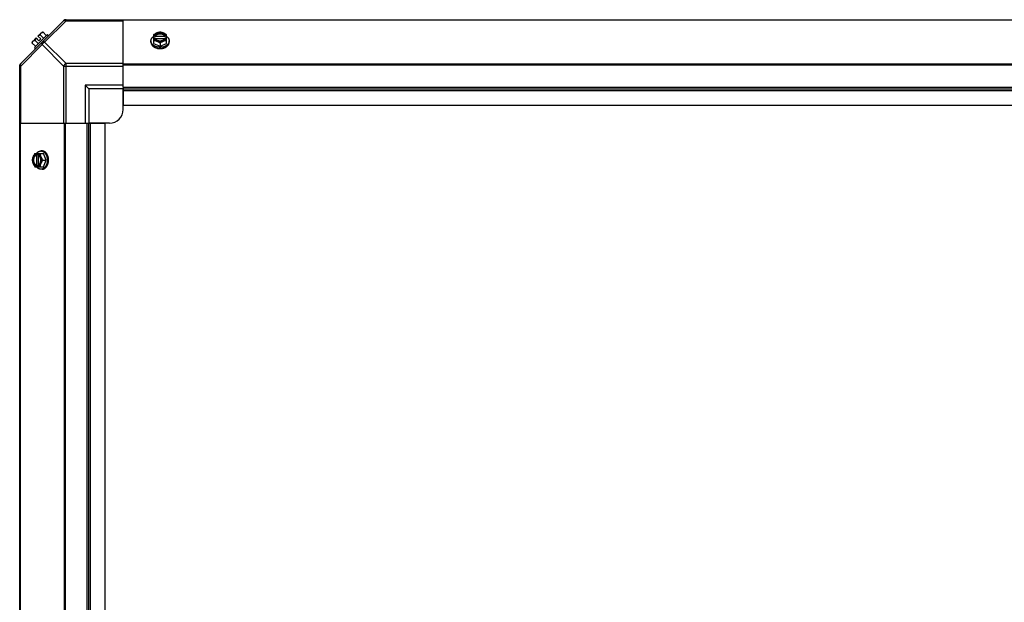
# Model space of a CAD drawing. Units: millimetres. Extents: x 628 to 6271, y 1794 to 5417.
# Drawn here: x 1910 to 2623, y 3511 to 3933 of the extents above; entities that cross this region are included whole.
import ezdxf

# ---------------------------------------------------------------- set-up
doc = ezdxf.new("R2010")
doc.units = ezdxf.units.MM
doc.header["$LTSCALE"] = 50
doc.layers.add('3_ALL_AXES', color=7, linetype='Continuous')

# ---------------------------------------------------------------- blocks, each defined once
blk = doc.blocks.new('MAQUINA_10')
at = {"layer": '3_ALL_AXES', "color": 7, "linetype": 'Continuous'}
for p, q in [((1910.24, 3901.24), (1942.08, 3933.08)), ((1943.46, 3932.69), (1927.93, 3917.16)), ((1942.91, 3933.42), (3268.33, 3933.42)), ((1943.46, 3932.69), (1943.46, 3933.42)), ((1943.46, 3932.69), (1984.9, 3932.69)), ((1984.9, 3884.6), (1984.9, 3933.42)), ((3226.9, 3933.08), (1984.9, 3933.08)), ((1923.15, 3921.52), (1925.84, 3924.21)), ((1926.78, 3924.32), (1929.15, 3921.95)), ((1919, 3916.54), (1921.37, 3914.17)), ((1919.11, 3917.47), (1921.8, 3920.17)), ((1929.93, 3922.73), (1920.59, 3913.39)), ((1920.95, 3918.48), (1923.32, 3916.11)), ((1921.8, 3920.17), (1923.8, 3918.17)), ((1923.15, 3921.52), (1925.14, 3919.52)), ((1923.8, 3918.17), (1925.14, 3919.52)), ((1927.2, 3920), (1924.84, 3922.37)), ((1927.93, 3917.16), (1943.46, 3901.63)), ((1930.83, 3921.83), (1929.93, 3922.73)), ((2004.99, 3917.16), (2004.99, 3918.06)), ((2006.83, 3922.37), (2006.83, 3916.11)), ((2006.83, 3916.11), (2011.6, 3914.17)), ((2007.91, 3921.52), (2006.93, 3921.52)), ((2006.93, 3920.17), (2007.91, 3920.17)), ((2007.91, 3921.24), (2007.91, 3921.52)), ((2015.28, 3921.24), (2007.91, 3921.24)), ((2008.05, 3919.89), (2015.15, 3919.89)), ((2011.6, 3916.54), (2011.6, 3914.17)), ((2011.6, 3914.17), (2016.36, 3916.11)), ((2015.28, 3921.52), (2015.28, 3921.24)), ((2016.26, 3921.52), (2015.28, 3921.52)), ((2015.28, 3920.17), (2016.26, 3920.17)), ((2016.36, 3916.11), (2016.36, 3922.37)), ((2018.2, 3917.16), (2018.2, 3918.06)), ((1910.63, 3899.86), (1926.16, 3915.39)), ((1920.59, 3913.39), (1921.49, 3912.49)), ((1926.16, 3915.39), (1941.69, 3899.86)), ((1943.46, 3858.42), (1943.46, 3901.63)), ((1984.9, 3901.63), (1943.46, 3901.63)), ((1909.9, 3122.44), (1909.9, 3900.41)), ((1909.9, 3899.86), (1910.63, 3899.86)), ((1910.63, 3858.42), (1910.63, 3899.86)), ((1941.69, 3899.86), (1941.69, 3858.42)), ((1941.69, 3899.86), (1984.9, 3899.86)), ((3226.9, 3901.24), (1984.9, 3901.24)), ((3226.9, 3900.41), (1984.9, 3900.41)), ((1957.4, 3885.92), (1957.4, 3858.42)), ((1959.9, 3883.42), (1957.4, 3885.92)), ((1984.9, 3885.92), (1957.4, 3885.92)), ((1959.9, 3883.42), (1959.9, 3858.42)), ((1984.9, 3883.42), (1959.9, 3883.42)), ((1984.9, 3884.6), (1984.9, 3871.42)), ((1984.9, 3884.6), (3226.9, 3884.6)), ((1984.9, 3883.42), (3226.9, 3883.42)), ((1984.9, 3868.42), (1984.9, 3882.74)), ((1984.9, 3882.24), (3226.9, 3882.24)), ((1984.9, 3871.42), (3226.9, 3871.42)), ((1909.9, 3858.42), (1958.72, 3858.42)), ((1910.24, 3858.42), (1910.24, 3164.42)), ((1942.08, 3858.42), (1942.08, 3164.42)), ((1942.91, 3858.42), (1942.91, 3164.42)), ((1958.72, 3164.42), (1958.72, 3858.42)), ((1958.72, 3858.42), (1971.9, 3858.42)), ((1959.9, 3164.42), (1959.9, 3858.42)), ((1974.9, 3858.42), (1960.58, 3858.42)), ((1961.08, 3164.42), (1961.08, 3858.42)), ((1971.9, 3164.42), (1971.9, 3858.42)), ((1926.16, 3838.33), (1925.26, 3838.33)), ((1920.95, 3836.48), (1927.2, 3836.48)), ((1921.8, 3836.39), (1921.8, 3835.41)), ((1921.8, 3835.41), (1922.08, 3835.41)), ((1922.08, 3835.41), (1922.08, 3828.03)), ((1923.15, 3835.41), (1923.15, 3836.39)), ((1923.43, 3828.17), (1923.43, 3835.27)), ((1926.78, 3831.72), (1929.15, 3831.72)), ((1929.15, 3831.72), (1927.2, 3836.48)), ((1927.2, 3826.96), (1929.15, 3831.72)), ((1920.95, 3826.96), (1927.2, 3826.96)), ((1921.8, 3828.03), (1921.8, 3827.06)), ((1922.08, 3828.03), (1921.8, 3828.03)), ((1923.15, 3827.06), (1923.15, 3828.03)), ((1926.16, 3825.12), (1925.26, 3825.12))]:
    blk.add_line(p, q, dxfattribs=at)
for centre, radius, start, end in [((1943.46, 3930.92), 2.5, 90, 135), ((1942.91, 3932.24), 1.18, 90, 135), ((1927.24, 3916.08), 8.25, 93.18969, 99.73561), ((1927.24, 3916.08), 8.25, 170.26439, 176.81031), ((1927.24, 3916.08), 6.74, 143.1301, 159.09484), ((1927.24, 3916.08), 6.74, 110.90516, 126.8699), ((2010.81, 3913.59), 8.82, 116.09908, 116.7969), ((2010.82, 3912.23), 8.84, 116.09979, 116.7962), ((2012.37, 3913.57), 8.84, 63.2038, 63.90021), ((2012.38, 3912.24), 8.82, 63.2031, 63.90092), ((1912.4, 3899.86), 2.5, 135, 180), ((1911.08, 3900.41), 1.18, 135, 180), ((1974.9, 3868.42), 10, 270, 0), ((1929.74, 3832.5), 8.84, 153.2038, 153.90021), ((1931.07, 3832.51), 8.82, 153.2031, 153.90092), ((1929.73, 3830.94), 8.82, 206.09908, 206.7969), ((1931.09, 3830.95), 8.84, 206.09979, 206.7962)]:
    blk.add_arc(centre, radius, start, end, dxfattribs=at)
for points, knots in [([(1941.69, 3932.69), (1941.78, 3932.78), (1942.02, 3932.93), (1942.46, 3932.99), (1942.96, 3932.91), (1943.29, 3932.77), (1943.46, 3932.69)], [0, 0, 0, 0, 0.204342, 0.432831, 0.697989, 1, 1, 1, 1]), ([(1924.84, 3922.37), (1924.84, 3922.44), (1924.85, 3922.58), (1924.89, 3922.78), (1924.93, 3922.97), (1925, 3923.16), (1925.07, 3923.33), (1925.17, 3923.48), (1925.27, 3923.63), (1925.35, 3923.72), (1925.39, 3923.76)], [0, 0, 0, 0, 0.139018, 0.27292, 0.402085, 0.527043, 0.6485, 0.767253, 0.884134, 1, 1, 1, 1]), ([(1925.39, 3923.76), (1925.43, 3923.8), (1925.52, 3923.88), (1925.67, 3923.98), (1925.83, 3924.08), (1926, 3924.15), (1926.18, 3924.22), (1926.37, 3924.26), (1926.57, 3924.3), (1926.71, 3924.31), (1926.78, 3924.32)], [0, 0, 0, 0, 0.115866, 0.232747, 0.3515, 0.472957, 0.597915, 0.72708, 0.860982, 1, 1, 1, 1]), ([(2009.21, 3923.76), (2009.11, 3923.72), (2008.91, 3923.63), (2008.5, 3923.43), (2007.99, 3923.16), (2007.4, 3922.79), (2007.02, 3922.51), (2006.83, 3922.37)], [0, 0, 0, 0, 0.120655, 0.242999, 0.491746, 0.744658, 1, 1, 1, 1]), ([(2009.21, 3923.76), (2009.07, 3923.7), (2008.79, 3923.57), (2008.4, 3923.35), (2008.05, 3923.1), (2007.73, 3922.82), (2007.46, 3922.52), (2007.23, 3922.2), (2007.05, 3921.87), (2006.96, 3921.63), (2006.93, 3921.52)], [0, 0, 0, 0, 0.140312, 0.276453, 0.408039, 0.534946, 0.657206, 0.775083, 0.88912, 1, 1, 1, 1]), ([(2015.28, 3921.52), (2015.26, 3921.59), (2015.2, 3921.73), (2015.08, 3921.94), (2014.94, 3922.14), (2014.78, 3922.33), (2014.6, 3922.51), (2014.39, 3922.68), (2014.17, 3922.83), (2013.93, 3922.98), (2013.67, 3923.1), (2013.31, 3923.26), (2012.83, 3923.4), (2012.22, 3923.51), (2011.6, 3923.55), (2010.97, 3923.51), (2010.37, 3923.4), (2009.79, 3923.23), (2009.35, 3923.03), (2009.02, 3922.83), (2008.8, 3922.68), (2008.6, 3922.51), (2008.41, 3922.33), (2008.25, 3922.14), (2008.11, 3921.94), (2007.99, 3921.73), (2007.93, 3921.59), (2007.91, 3921.52)], [0, 0, 0, 0, 0.025909, 0.052443, 0.079675, 0.107677, 0.136505, 0.166181, 0.196702, 0.228043, 0.260162, 0.293, 0.360481, 0.429779, 0.500018, 0.570258, 0.639555, 0.707036, 0.771955, 0.803297, 0.833817, 0.863493, 0.892321, 0.920324, 0.947557, 0.974091, 1, 1, 1, 1]), ([(2008.59, 3922.22), (2008.68, 3922.3), (2008.87, 3922.46), (2009.19, 3922.66), (2009.48, 3922.81), (2009.73, 3922.91), (2009.99, 3923.01), (2010.32, 3923.11), (2010.74, 3923.19), (2011.16, 3923.25), (2011.6, 3923.26), (2012.03, 3923.25), (2012.45, 3923.19), (2012.87, 3923.11), (2013.2, 3923.01), (2013.46, 3922.91), (2013.71, 3922.81), (2014, 3922.66), (2014.32, 3922.46), (2014.51, 3922.3), (2014.6, 3922.22)], [0, 0, 0, 0, 0.056366, 0.114921, 0.175543, 0.206575, 0.238037, 0.302086, 0.36736, 0.433476, 0.500019, 0.566561, 0.632675, 0.697946, 0.761989, 0.793448, 0.824477, 0.885092, 0.943641, 1, 1, 1, 1]), ([(2011.6, 3924.32), (2011.5, 3924.31), (2011.31, 3924.3), (2010.92, 3924.25), (2010.42, 3924.16), (2009.92, 3924.02), (2009.52, 3923.88), (2009.32, 3923.8), (2009.21, 3923.76)], [0, 0, 0, 0, 0.115434, 0.233832, 0.478992, 0.734755, 0.866312, 1, 1, 1, 1]), ([(2013.98, 3923.76), (2013.89, 3923.8), (2013.7, 3923.86), (2013.32, 3923.99), (2012.83, 3924.1), (2012.22, 3924.19), (2011.6, 3924.22), (2010.98, 3924.19), (2010.36, 3924.1), (2009.87, 3923.99), (2009.49, 3923.86), (2009.31, 3923.8), (2009.21, 3923.76)], [0, 0, 0, 0, 0.06025, 0.1214, 0.245824, 0.37237, 0.5, 0.62763, 0.754176, 0.878601, 0.93975, 1, 1, 1, 1]), ([(2013.98, 3923.76), (2013.88, 3923.8), (2013.67, 3923.88), (2013.27, 3924.02), (2012.77, 3924.16), (2012.27, 3924.25), (2011.88, 3924.3), (2011.69, 3924.31), (2011.6, 3924.32)], [0, 0, 0, 0, 0.133688, 0.265245, 0.521008, 0.766168, 0.884566, 1, 1, 1, 1]), ([(2016.36, 3922.37), (2016.17, 3922.51), (2015.79, 3922.79), (2015.2, 3923.16), (2014.7, 3923.43), (2014.29, 3923.63), (2014.08, 3923.72), (2013.98, 3923.76)], [0, 0, 0, 0, 0.255342, 0.508254, 0.757001, 0.879345, 1, 1, 1, 1]), ([(2016.26, 3921.52), (2016.23, 3921.63), (2016.14, 3921.87), (2015.96, 3922.2), (2015.74, 3922.52), (2015.46, 3922.82), (2015.15, 3923.1), (2014.79, 3923.35), (2014.4, 3923.57), (2014.12, 3923.7), (2013.98, 3923.76)], [0, 0, 0, 0, 0.11088, 0.224917, 0.342794, 0.465054, 0.591961, 0.723547, 0.859688, 1, 1, 1, 1]), ([(1919, 3916.54), (1919.01, 3916.61), (1919.02, 3916.75), (1919.05, 3916.95), (1919.1, 3917.14), (1919.16, 3917.32), (1919.24, 3917.49), (1919.33, 3917.65), (1919.44, 3917.8), (1919.52, 3917.88), (1919.56, 3917.93)], [0, 0, 0, 0, 0.139018, 0.27292, 0.402085, 0.527043, 0.6485, 0.767253, 0.884134, 1, 1, 1, 1]), ([(1919.56, 3917.93), (1919.6, 3917.97), (1919.69, 3918.05), (1919.84, 3918.15), (1919.99, 3918.24), (1920.16, 3918.32), (1920.34, 3918.38), (1920.54, 3918.43), (1920.74, 3918.47), (1920.88, 3918.48), (1920.95, 3918.48)], [0, 0, 0, 0, 0.115866, 0.232747, 0.3515, 0.472957, 0.597915, 0.72708, 0.860982, 1, 1, 1, 1]), ([(1926.16, 3917.16), (1926.07, 3917.07), (1925.92, 3916.83), (1925.86, 3916.39), (1925.94, 3915.89), (1926.07, 3915.56), (1926.16, 3915.39)], [0, 0, 0, 0, 0.204343, 0.432834, 0.697991, 1, 1, 1, 1]), ([(1927.93, 3917.16), (1927.76, 3917.24), (1927.43, 3917.38), (1926.93, 3917.46), (1926.49, 3917.4), (1926.25, 3917.25), (1926.16, 3917.16)], [0, 0, 0, 0, 0.302009, 0.567166, 0.795657, 1, 1, 1, 1]), ([(2004.99, 3918.06), (2004.99, 3918.13), (2005, 3918.28), (2005.02, 3918.5), (2005.06, 3918.72), (2005.11, 3918.94), (2005.18, 3919.16), (2005.26, 3919.38), (2005.35, 3919.59), (2005.5, 3919.87), (2005.68, 3920.14), (2005.88, 3920.4), (2006.1, 3920.65), (2006.41, 3920.96), (2006.68, 3921.18), (2006.82, 3921.28)], [0, 0, 0, 0, 0.057857, 0.115845, 0.174093, 0.232726, 0.291861, 0.351613, 0.412081, 0.47336, 0.598612, 0.662765, 0.727986, 0.861718, 1, 1, 1, 1]), ([(2009.93, 3913.54), (2009.75, 3913.57), (2009.41, 3913.65), (2008.91, 3913.79), (2008.42, 3913.96), (2007.96, 3914.16), (2007.51, 3914.38), (2007.1, 3914.63), (2006.72, 3914.9), (2006.37, 3915.2), (2006.05, 3915.51), (2005.78, 3915.84), (2005.58, 3916.13), (2005.44, 3916.37), (2005.31, 3916.61), (2005.21, 3916.85), (2005.13, 3917.1), (2005.06, 3917.35), (2005.01, 3917.67), (2004.99, 3917.93), (2004.99, 3918.06)], [0, 0, 0, 0, 0.073346, 0.145709, 0.216874, 0.286658, 0.354903, 0.421485, 0.486316, 0.549349, 0.610585, 0.670075, 0.727924, 0.75629, 0.784311, 0.839414, 0.866582, 0.893537, 0.946946, 1, 1, 1, 1]), ([(2004.99, 3917.16), (2004.99, 3917.06), (2005, 3916.85), (2005.05, 3916.54), (2005.12, 3916.23), (2005.22, 3915.92), (2005.35, 3915.63), (2005.51, 3915.33), (2005.7, 3915.05), (2005.91, 3914.78), (2006.15, 3914.52), (2006.41, 3914.26), (2006.69, 3914.03), (2007, 3913.8), (2007.33, 3913.59), (2007.79, 3913.33), (2008.16, 3913.17), (2008.41, 3913.07)], [0, 0, 0, 0, 0.055042, 0.110327, 0.166092, 0.222558, 0.279926, 0.338373, 0.398046, 0.459064, 0.521515, 0.585454, 0.650911, 0.717883, 0.786345, 0.856246, 1, 1, 1, 1]), ([(2006.83, 3918.48), (2006.93, 3918.48), (2007.12, 3918.47), (2007.51, 3918.42), (2008.01, 3918.32), (2008.51, 3918.18), (2008.91, 3918.04), (2009.11, 3917.97), (2009.21, 3917.93)], [0, 0, 0, 0, 0.115434, 0.233832, 0.478992, 0.734755, 0.866312, 1, 1, 1, 1]), ([(2006.93, 3920.17), (2006.96, 3920.05), (2007.05, 3919.82), (2007.23, 3919.48), (2007.46, 3919.16), (2007.73, 3918.86), (2008.05, 3918.59), (2008.4, 3918.33), (2008.79, 3918.11), (2009.07, 3917.98), (2009.21, 3917.93)], [0, 0, 0, 0, 0.11088, 0.224917, 0.342794, 0.465054, 0.591961, 0.723547, 0.859688, 1, 1, 1, 1]), ([(2007.91, 3921.24), (2007.94, 3921.33), (2008.02, 3921.5), (2008.17, 3921.76), (2008.36, 3922), (2008.51, 3922.15), (2008.59, 3922.22)], [0, 0, 0, 0, 0.238053, 0.483411, 0.737097, 1, 1, 1, 1]), ([(2007.91, 3920.17), (2007.92, 3920.14), (2007.95, 3920.05), (2008, 3919.95), (2008.03, 3919.89)], [0, 0, 0, 0, 0.247251, 1, 1, 1, 1]), ([(2008.03, 3919.89), (2008.07, 3919.82), (2008.14, 3919.7), (2008.28, 3919.51), (2008.43, 3919.34), (2008.6, 3919.18), (2008.78, 3919.02), (2008.98, 3918.88), (2009.2, 3918.74), (2009.43, 3918.62), (2009.67, 3918.51), (2009.93, 3918.42), (2010.19, 3918.33), (2010.55, 3918.24), (2011.02, 3918.17), (2011.6, 3918.14), (2012.17, 3918.17), (2012.64, 3918.24), (2013, 3918.33), (2013.26, 3918.42), (2013.52, 3918.51), (2013.76, 3918.62), (2013.99, 3918.74), (2014.21, 3918.88), (2014.41, 3919.02), (2014.6, 3919.18), (2014.76, 3919.34), (2014.92, 3919.51), (2015.05, 3919.7), (2015.12, 3919.82), (2015.16, 3919.89)], [0, 0, 0, 0, 0.026326, 0.053298, 0.080975, 0.109401, 0.138592, 0.168547, 0.199248, 0.230663, 0.262746, 0.295439, 0.328674, 0.362373, 0.430795, 0.499999, 0.569202, 0.637624, 0.671323, 0.704558, 0.737251, 0.769334, 0.800749, 0.83145, 0.861406, 0.890598, 0.919024, 0.946701, 0.973674, 1, 1, 1, 1]), ([(2009.21, 3917.93), (2009.32, 3917.88), (2009.52, 3917.79), (2009.93, 3917.6), (2010.44, 3917.33), (2011.03, 3916.96), (2011.41, 3916.68), (2011.6, 3916.54)], [0, 0, 0, 0, 0.120655, 0.242999, 0.491746, 0.744658, 1, 1, 1, 1]), ([(2009.21, 3917.93), (2009.31, 3917.89), (2009.49, 3917.82), (2009.87, 3917.7), (2010.36, 3917.58), (2010.98, 3917.49), (2011.6, 3917.46), (2012.22, 3917.49), (2012.83, 3917.58), (2013.32, 3917.7), (2013.7, 3917.82), (2013.89, 3917.89), (2013.98, 3917.93)], [0, 0, 0, 0, 0.06025, 0.1214, 0.245824, 0.37237, 0.5, 0.62763, 0.754176, 0.878601, 0.93975, 1, 1, 1, 1]), ([(2011.6, 3916.54), (2011.78, 3916.68), (2012.16, 3916.96), (2012.75, 3917.33), (2013.26, 3917.6), (2013.67, 3917.79), (2013.87, 3917.88), (2013.98, 3917.93)], [0, 0, 0, 0, 0.255342, 0.508254, 0.757001, 0.879345, 1, 1, 1, 1]), ([(2018.2, 3918.06), (2018.2, 3917.93), (2018.18, 3917.67), (2018.13, 3917.35), (2018.06, 3917.1), (2017.98, 3916.85), (2017.87, 3916.6), (2017.75, 3916.36), (2017.61, 3916.12), (2017.41, 3915.83), (2017.13, 3915.5), (2016.81, 3915.19), (2016.46, 3914.89), (2016.07, 3914.62), (2015.66, 3914.37), (2015.22, 3914.15), (2014.75, 3913.95), (2014.26, 3913.78), (2013.75, 3913.64), (2013.4, 3913.56), (2013.23, 3913.53)], [0, 0, 0, 0, 0.053017, 0.106391, 0.13333, 0.160484, 0.215564, 0.243576, 0.271936, 0.329778, 0.389269, 0.450514, 0.513563, 0.578414, 0.64502, 0.713289, 0.783095, 0.854279, 0.926652, 1, 1, 1, 1]), ([(2013.98, 3917.93), (2014.12, 3917.98), (2014.4, 3918.11), (2014.79, 3918.33), (2015.15, 3918.59), (2015.46, 3918.86), (2015.74, 3919.16), (2015.96, 3919.48), (2016.14, 3919.82), (2016.23, 3920.05), (2016.26, 3920.17)], [0, 0, 0, 0, 0.140312, 0.276453, 0.408039, 0.534946, 0.657206, 0.775083, 0.88912, 1, 1, 1, 1]), ([(2013.98, 3917.93), (2014.08, 3917.97), (2014.28, 3918.04), (2014.68, 3918.18), (2015.18, 3918.32), (2015.68, 3918.42), (2016.07, 3918.47), (2016.26, 3918.48), (2016.36, 3918.48)], [0, 0, 0, 0, 0.133688, 0.265245, 0.521008, 0.766168, 0.884566, 1, 1, 1, 1]), ([(2014.6, 3922.22), (2014.68, 3922.15), (2014.83, 3922), (2015.02, 3921.76), (2015.17, 3921.5), (2015.25, 3921.33), (2015.28, 3921.24)], [0, 0, 0, 0, 0.262889, 0.516572, 0.761936, 1, 1, 1, 1]), ([(2014.78, 3913.07), (2015.03, 3913.17), (2015.4, 3913.33), (2015.87, 3913.59), (2016.19, 3913.8), (2016.5, 3914.03), (2016.78, 3914.26), (2017.04, 3914.52), (2017.28, 3914.78), (2017.49, 3915.05), (2017.68, 3915.33), (2017.84, 3915.63), (2017.97, 3915.92), (2018.07, 3916.23), (2018.15, 3916.54), (2018.19, 3916.85), (2018.2, 3917.06), (2018.2, 3917.16)], [0, 0, 0, 0, 0.143754, 0.213655, 0.282117, 0.349089, 0.414545, 0.478485, 0.540936, 0.601953, 0.661627, 0.720074, 0.777442, 0.833908, 0.889673, 0.944958, 1, 1, 1, 1]), ([(2015.16, 3919.89), (2015.17, 3919.91), (2015.22, 3920), (2015.26, 3920.1), (2015.28, 3920.17)], [0, 0, 0, 0, 0.253, 1, 1, 1, 1]), ([(2016.37, 3921.28), (2016.51, 3921.18), (2016.78, 3920.96), (2017.09, 3920.65), (2017.31, 3920.4), (2017.51, 3920.14), (2017.69, 3919.87), (2017.84, 3919.59), (2017.93, 3919.38), (2018.02, 3919.16), (2018.08, 3918.94), (2018.13, 3918.72), (2018.17, 3918.5), (2018.19, 3918.28), (2018.2, 3918.13), (2018.2, 3918.06)], [0, 0, 0, 0, 0.138282, 0.272013, 0.337235, 0.401387, 0.526639, 0.587918, 0.648386, 0.708138, 0.767274, 0.825906, 0.884154, 0.942143, 1, 1, 1, 1]), ([(2008.41, 3913.07), (2008.66, 3912.97), (2009.1, 3912.83), (2009.75, 3912.67), (2010.36, 3912.57), (2010.97, 3912.5), (2011.39, 3912.49), (2011.6, 3912.49)], [0, 0, 0, 0, 0.243256, 0.429539, 0.618285, 0.80876, 1, 1, 1, 1]), ([(2011.6, 3913.39), (2011.46, 3913.39), (2011.11, 3913.4), (2010.55, 3913.44), (2010.13, 3913.5), (2009.93, 3913.54)], [0, 0, 0, 0, 0.251192, 0.627065, 1, 1, 1, 1]), ([(2013.23, 3913.53), (2013.1, 3913.51), (2012.76, 3913.46), (2012.21, 3913.4), (2011.8, 3913.39), (2011.6, 3913.39)], [0, 0, 0, 0, 0.248313, 0.623415, 1, 1, 1, 1]), ([(2011.6, 3912.49), (2011.73, 3912.49), (2012.01, 3912.5), (2012.49, 3912.53), (2013.04, 3912.6), (2013.64, 3912.71), (2014.22, 3912.87), (2014.6, 3913), (2014.78, 3913.07)], [0, 0, 0, 0, 0.127526, 0.254882, 0.444856, 0.632847, 0.818135, 1, 1, 1, 1]), ([(1910.63, 3899.86), (1910.54, 3900.03), (1910.41, 3900.36), (1910.33, 3900.86), (1910.39, 3901.3), (1910.54, 3901.54), (1910.63, 3901.63)], [0, 0, 0, 0, 0.302011, 0.567169, 0.795658, 1, 1, 1, 1]), ([(1943.46, 3901.63), (1943.08, 3901.44), (1942.39, 3900.92), (1941.88, 3900.24), (1941.69, 3899.86)], [0, 0, 0, 0, 0.500001, 1, 1, 1, 1]), ([(1922.03, 3836.5), (1922.14, 3836.64), (1922.36, 3836.91), (1922.67, 3837.22), (1922.92, 3837.44), (1923.18, 3837.64), (1923.45, 3837.82), (1923.73, 3837.96), (1923.94, 3838.06), (1924.16, 3838.14), (1924.37, 3838.21), (1924.59, 3838.26), (1924.82, 3838.3), (1925.04, 3838.32), (1925.19, 3838.33), (1925.26, 3838.33)], [0, 0, 0, 0, 0.138282, 0.272013, 0.337235, 0.401387, 0.526639, 0.587918, 0.648386, 0.708138, 0.767274, 0.825906, 0.884154, 0.942143, 1, 1, 1, 1]), ([(1925.26, 3838.33), (1925.39, 3838.33), (1925.65, 3838.31), (1925.96, 3838.26), (1926.21, 3838.19), (1926.47, 3838.11), (1926.71, 3838), (1926.95, 3837.88), (1927.19, 3837.74), (1927.48, 3837.54), (1927.81, 3837.26), (1928.12, 3836.95), (1928.42, 3836.6), (1928.69, 3836.22), (1928.94, 3835.8), (1929.16, 3835.36), (1929.36, 3834.9), (1929.53, 3834.41), (1929.67, 3833.91), (1929.75, 3833.57), (1929.78, 3833.39)], [0, 0, 0, 0, 0.053056, 0.106467, 0.133423, 0.160592, 0.215697, 0.243718, 0.272085, 0.329935, 0.389425, 0.45066, 0.513692, 0.57852, 0.645101, 0.713345, 0.783127, 0.854291, 0.926653, 1, 1, 1, 1]), ([(1930.25, 3834.91), (1930.15, 3835.16), (1929.99, 3835.53), (1929.73, 3835.99), (1929.52, 3836.32), (1929.29, 3836.63), (1929.05, 3836.91), (1928.8, 3837.17), (1928.54, 3837.41), (1928.27, 3837.62), (1927.98, 3837.81), (1927.69, 3837.97), (1927.39, 3838.1), (1927.09, 3838.2), (1926.78, 3838.27), (1926.47, 3838.32), (1926.26, 3838.33), (1926.16, 3838.33)], [0, 0, 0, 0, 0.143754, 0.213655, 0.282117, 0.349089, 0.414545, 0.478485, 0.540936, 0.601953, 0.661627, 0.720074, 0.777442, 0.833908, 0.889673, 0.944958, 1, 1, 1, 1]), ([(1919.56, 3834.1), (1919.52, 3834), (1919.44, 3833.8), (1919.3, 3833.4), (1919.16, 3832.9), (1919.07, 3832.4), (1919.02, 3832.01), (1919.01, 3831.82), (1919, 3831.72)], [0, 0, 0, 0, 0.133688, 0.265245, 0.521008, 0.766168, 0.884566, 1, 1, 1, 1]), ([(1919, 3831.72), (1919.01, 3831.63), (1919.02, 3831.44), (1919.07, 3831.05), (1919.16, 3830.55), (1919.3, 3830.05), (1919.44, 3829.65), (1919.52, 3829.44), (1919.56, 3829.34)], [0, 0, 0, 0, 0.115434, 0.233832, 0.478992, 0.734755, 0.866312, 1, 1, 1, 1]), ([(1919.56, 3834.1), (1919.52, 3834.01), (1919.45, 3833.83), (1919.33, 3833.45), (1919.21, 3832.95), (1919.13, 3832.34), (1919.1, 3831.72), (1919.13, 3831.1), (1919.21, 3830.49), (1919.33, 3830), (1919.45, 3829.62), (1919.52, 3829.43), (1919.56, 3829.34)], [0, 0, 0, 0, 0.06025, 0.1214, 0.245824, 0.37237, 0.5, 0.62763, 0.754176, 0.878601, 0.93975, 1, 1, 1, 1]), ([(1920.95, 3836.48), (1920.8, 3836.3), (1920.53, 3835.92), (1920.16, 3835.33), (1919.88, 3834.82), (1919.69, 3834.41), (1919.6, 3834.21), (1919.56, 3834.1)], [0, 0, 0, 0, 0.255342, 0.508254, 0.757001, 0.879345, 1, 1, 1, 1]), ([(1921.8, 3836.39), (1921.69, 3836.35), (1921.45, 3836.27), (1921.12, 3836.09), (1920.8, 3835.86), (1920.5, 3835.59), (1920.22, 3835.27), (1919.97, 3834.92), (1919.75, 3834.52), (1919.62, 3834.25), (1919.56, 3834.1)], [0, 0, 0, 0, 0.11088, 0.224917, 0.342794, 0.465054, 0.591961, 0.723547, 0.859688, 1, 1, 1, 1]), ([(1921.8, 3835.41), (1921.73, 3835.39), (1921.59, 3835.32), (1921.38, 3835.21), (1921.18, 3835.07), (1920.99, 3834.91), (1920.81, 3834.72), (1920.64, 3834.52), (1920.49, 3834.3), (1920.34, 3834.06), (1920.21, 3833.8), (1920.06, 3833.44), (1919.91, 3832.95), (1919.81, 3832.35), (1919.77, 3831.72), (1919.81, 3831.1), (1919.91, 3830.49), (1920.09, 3829.92), (1920.29, 3829.47), (1920.49, 3829.15), (1920.64, 3828.93), (1920.81, 3828.72), (1920.99, 3828.54), (1921.18, 3828.38), (1921.38, 3828.24), (1921.59, 3828.12), (1921.73, 3828.06), (1921.8, 3828.03)], [0, 0, 0, 0, 0.025909, 0.052443, 0.079675, 0.107677, 0.136505, 0.166181, 0.196702, 0.228043, 0.260162, 0.293, 0.360481, 0.429779, 0.500018, 0.570258, 0.639555, 0.707036, 0.771955, 0.803297, 0.833817, 0.863493, 0.892321, 0.920324, 0.947557, 0.974091, 1, 1, 1, 1]), ([(1921.1, 3828.71), (1921.02, 3828.81), (1920.86, 3829), (1920.66, 3829.32), (1920.51, 3829.61), (1920.4, 3829.86), (1920.31, 3830.11), (1920.21, 3830.45), (1920.12, 3830.86), (1920.07, 3831.29), (1920.06, 3831.72), (1920.07, 3832.16), (1920.12, 3832.58), (1920.21, 3833), (1920.31, 3833.33), (1920.4, 3833.59), (1920.51, 3833.83), (1920.66, 3834.13), (1920.86, 3834.45), (1921.02, 3834.64), (1921.1, 3834.73)], [0, 0, 0, 0, 0.056366, 0.114921, 0.175543, 0.206575, 0.238037, 0.302086, 0.36736, 0.433476, 0.500019, 0.566561, 0.632675, 0.697946, 0.761989, 0.793448, 0.824477, 0.885092, 0.943641, 1, 1, 1, 1]), ([(1921.1, 3834.73), (1921.17, 3834.81), (1921.32, 3834.96), (1921.56, 3835.15), (1921.81, 3835.3), (1921.99, 3835.38), (1922.08, 3835.41)], [0, 0, 0, 0, 0.262889, 0.516572, 0.761936, 1, 1, 1, 1]), ([(1925.39, 3834.1), (1925.33, 3834.25), (1925.21, 3834.52), (1924.98, 3834.92), (1924.73, 3835.27), (1924.45, 3835.59), (1924.15, 3835.86), (1923.84, 3836.09), (1923.5, 3836.27), (1923.27, 3836.35), (1923.15, 3836.39)], [0, 0, 0, 0, 0.140312, 0.276453, 0.408039, 0.534946, 0.657206, 0.775083, 0.88912, 1, 1, 1, 1]), ([(1923.43, 3835.28), (1923.41, 3835.3), (1923.32, 3835.34), (1923.22, 3835.39), (1923.15, 3835.41)], [0, 0, 0, 0, 0.253, 1, 1, 1, 1]), ([(1923.43, 3828.16), (1923.5, 3828.19), (1923.62, 3828.27), (1923.8, 3828.4), (1923.98, 3828.55), (1924.14, 3828.72), (1924.3, 3828.91), (1924.44, 3829.11), (1924.58, 3829.33), (1924.7, 3829.56), (1924.81, 3829.8), (1924.9, 3830.06), (1924.98, 3830.32), (1925.07, 3830.68), (1925.15, 3831.15), (1925.18, 3831.72), (1925.15, 3832.29), (1925.07, 3832.76), (1924.98, 3833.13), (1924.9, 3833.39), (1924.81, 3833.64), (1924.7, 3833.89), (1924.58, 3834.12), (1924.44, 3834.33), (1924.3, 3834.54), (1924.14, 3834.72), (1923.98, 3834.89), (1923.8, 3835.04), (1923.62, 3835.17), (1923.5, 3835.25), (1923.43, 3835.28)], [0, 0, 0, 0, 0.026326, 0.053298, 0.080975, 0.109401, 0.138592, 0.168547, 0.199248, 0.230663, 0.262746, 0.295439, 0.328674, 0.362373, 0.430795, 0.499999, 0.569202, 0.637624, 0.671323, 0.704558, 0.737251, 0.769334, 0.800749, 0.83145, 0.861406, 0.890598, 0.919024, 0.946701, 0.973674, 1, 1, 1, 1]), ([(1925.39, 3834.1), (1925.35, 3834.21), (1925.27, 3834.41), (1925.13, 3834.81), (1924.99, 3835.31), (1924.9, 3835.81), (1924.85, 3836.2), (1924.84, 3836.39), (1924.84, 3836.48)], [0, 0, 0, 0, 0.133688, 0.265245, 0.521008, 0.766168, 0.884566, 1, 1, 1, 1]), ([(1926.78, 3831.72), (1926.64, 3831.91), (1926.36, 3832.29), (1925.99, 3832.88), (1925.72, 3833.39), (1925.52, 3833.8), (1925.44, 3834), (1925.39, 3834.1)], [0, 0, 0, 0, 0.255342, 0.508254, 0.757001, 0.879345, 1, 1, 1, 1]), ([(1925.39, 3829.34), (1925.43, 3829.43), (1925.5, 3829.62), (1925.62, 3830), (1925.74, 3830.49), (1925.83, 3831.1), (1925.85, 3831.72), (1925.83, 3832.34), (1925.74, 3832.95), (1925.62, 3833.45), (1925.5, 3833.83), (1925.43, 3834.01), (1925.39, 3834.1)], [0, 0, 0, 0, 0.06025, 0.1214, 0.245824, 0.37237, 0.5, 0.62763, 0.754176, 0.878601, 0.93975, 1, 1, 1, 1]), ([(1925.39, 3829.34), (1925.44, 3829.44), (1925.52, 3829.65), (1925.72, 3830.06), (1925.99, 3830.57), (1926.36, 3831.16), (1926.64, 3831.54), (1926.78, 3831.72)], [0, 0, 0, 0, 0.120655, 0.242999, 0.491746, 0.744658, 1, 1, 1, 1]), ([(1929.78, 3833.39), (1929.8, 3833.26), (1929.86, 3832.91), (1929.92, 3832.35), (1929.93, 3831.93), (1929.93, 3831.72)], [0, 0, 0, 0, 0.248236, 0.623336, 1, 1, 1, 1]), ([(1929.93, 3831.72), (1929.93, 3831.59), (1929.92, 3831.24), (1929.88, 3830.7), (1929.82, 3830.29), (1929.79, 3830.09)], [0, 0, 0, 0, 0.251135, 0.626973, 1, 1, 1, 1]), ([(1930.83, 3831.72), (1930.83, 3831.86), (1930.82, 3832.14), (1930.79, 3832.62), (1930.72, 3833.16), (1930.61, 3833.76), (1930.45, 3834.35), (1930.32, 3834.72), (1930.25, 3834.91)], [0, 0, 0, 0, 0.127526, 0.254882, 0.444856, 0.632847, 0.818135, 1, 1, 1, 1]), ([(1930.25, 3828.54), (1930.35, 3828.79), (1930.49, 3829.23), (1930.65, 3829.88), (1930.75, 3830.49), (1930.81, 3831.1), (1930.83, 3831.52), (1930.83, 3831.72)], [0, 0, 0, 0, 0.243256, 0.429539, 0.618285, 0.80876, 1, 1, 1, 1]), ([(1919.56, 3829.34), (1919.6, 3829.24), (1919.69, 3829.03), (1919.88, 3828.62), (1920.16, 3828.12), (1920.53, 3827.53), (1920.8, 3827.15), (1920.95, 3826.96)], [0, 0, 0, 0, 0.120655, 0.242999, 0.491746, 0.744658, 1, 1, 1, 1]), ([(1919.56, 3829.34), (1919.62, 3829.2), (1919.75, 3828.92), (1919.97, 3828.53), (1920.22, 3828.17), (1920.5, 3827.86), (1920.8, 3827.58), (1921.12, 3827.36), (1921.45, 3827.18), (1921.69, 3827.09), (1921.8, 3827.06)], [0, 0, 0, 0, 0.140312, 0.276453, 0.408039, 0.534946, 0.657206, 0.775083, 0.88912, 1, 1, 1, 1]), ([(1922.08, 3828.03), (1921.99, 3828.07), (1921.81, 3828.15), (1921.56, 3828.3), (1921.32, 3828.49), (1921.17, 3828.64), (1921.1, 3828.71)], [0, 0, 0, 0, 0.238053, 0.483411, 0.737097, 1, 1, 1, 1]), ([(1925.26, 3825.12), (1925.19, 3825.12), (1925.04, 3825.12), (1924.82, 3825.15), (1924.59, 3825.18), (1924.37, 3825.24), (1924.16, 3825.3), (1923.94, 3825.38), (1923.73, 3825.48), (1923.45, 3825.63), (1923.18, 3825.8), (1922.92, 3826), (1922.67, 3826.23), (1922.36, 3826.53), (1922.14, 3826.8), (1922.03, 3826.95)], [0, 0, 0, 0, 0.057857, 0.115845, 0.174093, 0.232726, 0.291861, 0.351613, 0.412081, 0.47336, 0.598612, 0.662765, 0.727986, 0.861718, 1, 1, 1, 1]), ([(1923.15, 3827.06), (1923.27, 3827.09), (1923.5, 3827.18), (1923.84, 3827.36), (1924.15, 3827.58), (1924.45, 3827.86), (1924.73, 3828.17), (1924.98, 3828.53), (1925.21, 3828.92), (1925.33, 3829.2), (1925.39, 3829.34)], [0, 0, 0, 0, 0.11088, 0.224917, 0.342794, 0.465054, 0.591961, 0.723547, 0.859688, 1, 1, 1, 1]), ([(1923.15, 3828.03), (1923.17, 3828.04), (1923.27, 3828.08), (1923.36, 3828.12), (1923.43, 3828.16)], [0, 0, 0, 0, 0.247251, 1, 1, 1, 1]), ([(1924.84, 3826.96), (1924.84, 3827.05), (1924.85, 3827.25), (1924.9, 3827.64), (1924.99, 3828.13), (1925.13, 3828.63), (1925.27, 3829.04), (1925.35, 3829.24), (1925.39, 3829.34)], [0, 0, 0, 0, 0.115434, 0.233832, 0.478992, 0.734755, 0.866312, 1, 1, 1, 1]), ([(1929.79, 3830.09), (1929.75, 3829.92), (1929.68, 3829.57), (1929.54, 3829.06), (1929.37, 3828.57), (1929.17, 3828.1), (1928.95, 3827.66), (1928.7, 3827.24), (1928.43, 3826.86), (1928.13, 3826.51), (1927.82, 3826.19), (1927.49, 3825.91), (1927.2, 3825.71), (1926.96, 3825.57), (1926.72, 3825.44), (1926.47, 3825.34), (1926.22, 3825.26), (1925.97, 3825.19), (1925.65, 3825.13), (1925.39, 3825.12), (1925.26, 3825.12)], [0, 0, 0, 0, 0.073348, 0.145721, 0.216906, 0.286713, 0.354984, 0.421592, 0.486444, 0.549494, 0.610739, 0.670231, 0.728073, 0.756432, 0.784444, 0.839522, 0.866675, 0.893614, 0.946986, 1, 1, 1, 1]), ([(1926.16, 3825.12), (1926.26, 3825.12), (1926.47, 3825.13), (1926.78, 3825.17), (1927.09, 3825.25), (1927.39, 3825.35), (1927.69, 3825.48), (1927.98, 3825.64), (1928.27, 3825.82), (1928.54, 3826.04), (1928.8, 3826.27), (1929.05, 3826.53), (1929.29, 3826.82), (1929.52, 3827.13), (1929.73, 3827.45), (1929.99, 3827.92), (1930.15, 3828.29), (1930.25, 3828.54)], [0, 0, 0, 0, 0.055042, 0.110327, 0.166092, 0.222558, 0.279926, 0.338373, 0.398046, 0.459064, 0.521515, 0.585454, 0.650911, 0.717883, 0.786345, 0.856246, 1, 1, 1, 1])]:
    blk.add_open_spline(points, degree=3, knots=knots, dxfattribs=at)
blk.add_open_spline([(1926.16, 3915.39), (1926.35, 3915.77), (1926.86, 3916.46), (1927.55, 3916.97), (1927.93, 3917.16)], degree=3, dxfattribs=at)

msp = doc.modelspace()

# ---------------------------------------------------------------- block references
msp.add_blockref('MAQUINA_10', (0, 0))

doc.saveas('drawing.dxf')
